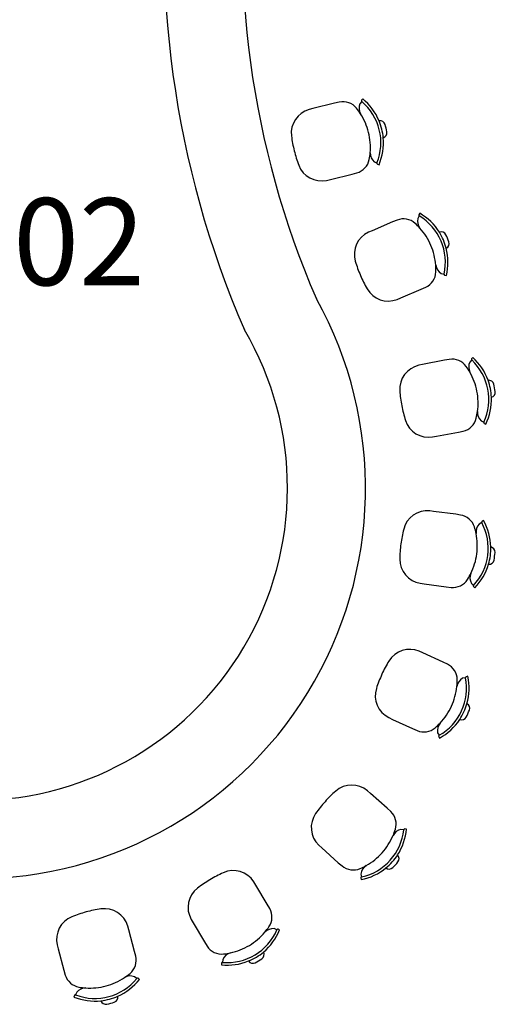
# Model space of a CAD drawing. Units: metres. Extents: x 11900 to 12019, y -821 to -478.
# Drawn here: x 11941 to 11946, y -772 to -760 of the extents above; entities that cross this region are included whole.
import ezdxf

# ---------------------------------------------------------------- set-up
doc = ezdxf.new("R2010")
doc.units = ezdxf.units.M
doc.header["$LTSCALE"] = 2.5
doc.header["$MEASUREMENT"] = 0
doc.layers.get('0').update_dxf_attribs({"linetype": 'CONTINUOUS'})
doc.layers.add('Layout-int', color=1, linetype='CONTINUOUS')
doc.layers.add('TEXTO', color=7, linetype='CONTINUOUS')
doc.styles.add('SansSerif', font='sanss___.ttf')

msp = doc.modelspace()

# ---------------------------------------------------------------- linework, layer by layer
at = {"color": 254}
for points in [[(11944.48184, -761.31759, 0.2281083), (11944.48971, -761.43228), (11944.48971, -761.43228, 0.02732125), (11944.44384, -761.36842), (11944.44384, -761.36842, 0.28376602), (11944.24578, -761.29832), (11944.24578, -761.29832), (11944.1911, -761.31098), (11944.1911, -761.31098), (11943.94244, -761.37245), (11943.89866, -761.38397), (11943.89866, -761.38397, 0.37103144), (11943.69614, -761.68795), (11943.69614, -761.68795, 0.02987568), (11943.72757, -761.8582), (11943.72757, -761.8582, 0.02987568), (11943.77908, -762.02349), (11943.77908, -762.02349, 0.37103144), (11944.09991, -762.1981), (11944.09991, -762.1981), (11944.14401, -762.1879), (11944.14401, -762.1879), (11944.39268, -762.12644), (11944.44696, -762.11216), (11944.44696, -762.11216, 0.28376602), (11944.58954, -761.95786), (11944.58954, -761.95786, 0.02732125), (11944.60038, -761.87998), (11944.60038, -761.87998, 0.22682745), (11944.64685, -761.98513), (11944.64685, -761.98513), (11944.67775, -761.99823, 0.41412404), (11944.68305, -762.01135), (11944.68305, -762.01135), (11944.70154, -762.01919, 0.12291425), (11944.75063, -761.70822), (11944.75063, -761.70822, 0.37908951), (11944.79186, -761.64019), (11944.79186, -761.64019, 0.03086217), (11944.77086, -761.55524), (11944.77086, -761.55524, 0.37908951), (11944.70268, -761.51426), (11944.70268, -761.51426, 0.12291425), (11944.51436, -761.26198), (11944.51436, -761.26198), (11944.50166, -761.27753, 0.41412404), (11944.50308, -761.2916), (11944.50308, -761.2916), (11944.48184, -761.31759)], [(11945.14581, -762.63547, 0.2281083), (11945.17194, -762.74742), (11945.17194, -762.74742, 0.02732125), (11945.11643, -762.69173), (11945.11643, -762.69173, 0.28376602), (11944.90971, -762.65426), (11944.90971, -762.65426), (11944.85776, -762.67551), (11944.85776, -762.67551), (11944.62215, -762.77602), (11944.58079, -762.7944), (11944.58079, -762.7944, 0.37103144), (11944.42957, -763.1269), (11944.42957, -763.1269, 0.02987568), (11944.48787, -763.28992), (11944.48787, -763.28992, 0.02987568), (11944.56518, -763.44482), (11944.56518, -763.44482, 0.37103144), (11944.90984, -763.56579), (11944.90984, -763.56579), (11944.95174, -763.54866), (11944.95174, -763.54866), (11945.18735, -763.44815), (11945.23864, -763.42537), (11945.23864, -763.42537, 0.28376602), (11945.35467, -763.25022), (11945.35467, -763.25022, 0.02732125), (11945.35289, -763.17161), (11945.35289, -763.17161, 0.22682745), (11945.41561, -763.26796), (11945.41561, -763.26796), (11945.4482, -763.27594, 0.41412404), (11945.45554, -763.28804), (11945.45554, -763.28804), (11945.47504, -763.29282, 0.12291425), (11945.47369, -762.978), (11945.47369, -762.978, 0.37908951), (11945.50349, -762.90424), (11945.50349, -762.90424, 0.03086217), (11945.46916, -762.82376), (11945.46916, -762.82376, 0.37908951), (11945.3953, -762.79423), (11945.3953, -762.79423, 0.12291425), (11945.169, -762.57536), (11945.169, -762.57536), (11945.15895, -762.59275, 0.41412404), (11945.1626, -762.60641), (11945.1626, -762.60641), (11945.14581, -762.63547)], [(11945.74379, -764.28676, 0.2281083), (11945.74574, -764.4017), (11945.74574, -764.4017, 0.02732125), (11945.70322, -764.33557), (11945.70322, -764.33557, 0.28376602), (11945.50904, -764.25534), (11945.50904, -764.25534), (11945.45378, -764.26517), (11945.45378, -764.26517), (11945.20228, -764.31373), (11945.15797, -764.32298), (11945.15797, -764.32298, 0.37103144), (11944.94003, -764.61611), (11944.94003, -764.61611, 0.02987568), (11944.96265, -764.78775), (11944.96265, -764.78775, 0.02987568), (11945.00556, -764.95547), (11945.00556, -764.95547, 0.37103144), (11945.31695, -765.1464), (11945.31695, -765.1464), (11945.36153, -765.13849), (11945.36153, -765.13849), (11945.61303, -765.08993), (11945.66797, -765.07848), (11945.66797, -765.07848, 0.28376602), (11945.81832, -764.93173), (11945.81832, -764.93173, 0.02732125), (11945.83317, -764.85452), (11945.83317, -764.85452, 0.22682745), (11945.87415, -764.96192), (11945.87415, -764.96192), (11945.90433, -764.9766, 0.41412404), (11945.90895, -764.98997), (11945.90895, -764.98997), (11945.92701, -764.99876, 0.12291425), (11945.99207, -764.69073), (11945.99207, -764.69073, 0.37908951), (11946.03676, -764.62492), (11946.03676, -764.62492, 0.03086217), (11946.02017, -764.53901), (11946.02017, -764.53901, 0.37908951), (11945.9542, -764.49456), (11945.9542, -764.49456, 0.12291425), (11945.77914, -764.2329), (11945.77914, -764.2329), (11945.76565, -764.24777, 0.41412404), (11945.76634, -764.2619), (11945.76634, -764.2619), (11945.74379, -764.28676)], [(11945.85149, -766.14686, 0.2281083), (11945.81706, -766.25654), (11945.81706, -766.25654, 0.02732125), (11945.79758, -766.18036), (11945.79758, -766.18036, 0.28376602), (11945.63865, -766.04296), (11945.63865, -766.04296), (11945.58311, -766.03484), (11945.58311, -766.03484), (11945.32914, -766.00155), (11945.28417, -765.99634), (11945.28417, -765.99634, 0.37103144), (11944.98486, -766.20572), (11944.98486, -766.20572, 0.02987568), (11944.95216, -766.37573), (11944.95216, -766.37573, 0.02987568), (11944.93994, -766.54842), (11944.93994, -766.54842, 0.37103144), (11945.17517, -766.82786), (11945.17517, -766.82786), (11945.21996, -766.83443), (11945.21996, -766.83443), (11945.47394, -766.86772), (11945.52969, -766.87419), (11945.52969, -766.87419, 0.28376602), (11945.71867, -766.78239), (11945.71867, -766.78239, 0.02732125), (11945.75712, -766.71381), (11945.75712, -766.71381, 0.22682745), (11945.76212, -766.82866), (11945.76212, -766.82866), (11945.78612, -766.85211, 0.41412404), (11945.78629, -766.86625), (11945.78629, -766.86625), (11945.80065, -766.88029, 0.12291425), (11945.95959, -766.60854), (11945.95959, -766.60854, 0.37908951), (11946.02277, -766.56019), (11946.02277, -766.56019, 0.03086217), (11946.03414, -766.47343), (11946.03414, -766.47343, 0.37908951), (11945.98556, -766.41044), (11945.98556, -766.41044, 0.12291425), (11945.90203, -766.1069), (11945.90203, -766.1069), (11945.88453, -766.11676, 0.41412404), (11945.88073, -766.13038), (11945.88073, -766.13038), (11945.85149, -766.14686)], [(11945.66109, -767.91945, 0.2281083), (11945.5959, -768.01414), (11945.5959, -768.01414, 0.02732125), (11945.59971, -767.9356), (11945.59971, -767.9356, 0.28376602), (11945.48827, -767.7575), (11945.48827, -767.7575), (11945.43758, -767.73339), (11945.43758, -767.73339), (11945.20466, -767.62681), (11945.16322, -767.6086), (11945.16322, -767.6086, 0.37103144), (11944.81554, -767.72058), (11944.81554, -767.72058, 0.02987568), (11944.73423, -767.87343), (11944.73423, -767.87343, 0.02987568), (11944.67172, -768.03487), (11944.67172, -768.03487, 0.37103144), (11944.81426, -768.37118), (11944.81426, -768.37118), (11944.85514, -768.39064), (11944.85514, -768.39064), (11945.08806, -768.49722), (11945.13944, -768.51982), (11945.13944, -768.51982, 0.28376602), (11945.34706, -768.48772), (11945.34706, -768.48772, 0.02732125), (11945.404, -768.43349), (11945.404, -768.43349, 0.22682745), (11945.37497, -768.54472), (11945.37497, -768.54472), (11945.391, -768.57421, 0.41412404), (11945.387, -768.58777), (11945.387, -768.58777), (11945.39659, -768.60541, 0.12291425), (11945.62849, -768.39249), (11945.62849, -768.39249, 0.37908951), (11945.7031, -768.36489), (11945.7031, -768.36489, 0.03086217), (11945.73951, -768.28532), (11945.73951, -768.28532, 0.37908951), (11945.71163, -768.21082), (11945.71163, -768.21082, 0.12291425), (11945.72115, -767.89614), (11945.72115, -767.89614), (11945.70153, -767.90041, 0.41412404), (11945.69388, -767.91231), (11945.69388, -767.91231), (11945.66109, -767.91945)], [(11944.953, -769.65584, 0.2281083), (11944.86264, -769.72691), (11944.86264, -769.72691, 0.02732125), (11944.88959, -769.65305), (11944.88959, -769.65305, 0.28376602), (11944.83602, -769.4499), (11944.83602, -769.4499), (11944.79477, -769.41183), (11944.79477, -769.41183), (11944.60397, -769.24093), (11944.5698, -769.21124), (11944.5698, -769.21124, 0.37103144), (11944.20455, -769.21501), (11944.20455, -769.21501, 0.02987568), (11944.08155, -769.33684), (11944.08155, -769.33684, 0.02987568), (11943.97394, -769.47246), (11943.97394, -769.47246, 0.37103144), (11944.01026, -769.83592), (11944.01026, -769.83592), (11944.04352, -769.86663), (11944.04352, -769.86663), (11944.23432, -770.03753), (11944.27668, -770.07436), (11944.27668, -770.07436, 0.28376602), (11944.48448, -770.10532), (11944.48448, -770.10532, 0.02732125), (11944.55494, -770.07043), (11944.55494, -770.07043, 0.22682745), (11944.49421, -770.16804), (11944.49421, -770.16804), (11944.50077, -770.20095, 0.41412404), (11944.49292, -770.21272), (11944.49292, -770.21272), (11944.49685, -770.23241, 0.12291425), (11944.78149, -770.0979), (11944.78149, -770.0979, 0.37908951), (11944.86093, -770.09368), (11944.86093, -770.09368, 0.03086217), (11944.91931, -770.0285), (11944.91931, -770.0285, 0.37908951), (11944.91479, -769.94908), (11944.91479, -769.94908, 0.12291425), (11945.01727, -769.6514), (11945.01727, -769.6514), (11944.99726, -769.64966, 0.41412404), (11944.98643, -769.65875), (11944.98643, -769.65875), (11944.953, -769.65584)], [(11943.49776, -770.79553, 0.2281083), (11943.39044, -770.83675), (11943.39044, -770.83675, 0.02732125), (11943.43801, -770.77414), (11943.43801, -770.77414, 0.28376602), (11943.44684, -770.56423), (11943.44684, -770.56423), (11943.41868, -770.51568), (11943.41868, -770.51568), (11943.28688, -770.29604), (11943.263, -770.25758), (11943.263, -770.25758, 0.37103144), (11942.91294, -770.15329), (11942.91294, -770.15329, 0.02987568), (11942.75943, -770.23335), (11942.75943, -770.23335, 0.02987568), (11942.61657, -770.33113), (11942.61657, -770.33113, 0.37103144), (11942.5439, -770.6891), (11942.5439, -770.6891), (11942.56661, -770.72826), (11942.56661, -770.72826), (11942.69841, -770.9479), (11942.72799, -770.99559), (11942.72799, -770.99559, 0.28376602), (11942.91738, -771.08656), (11942.91738, -771.08656, 0.02732125), (11942.995, -771.07404), (11942.995, -771.07404, 0.22682745), (11942.90815, -771.14935), (11942.90815, -771.14935), (11942.90469, -771.18274, 0.41412404), (11942.89372, -771.19166), (11942.89372, -771.19166), (11942.89165, -771.21163, 0.12291425), (11943.20332, -771.16721), (11943.20332, -771.16721, 0.37908951), (11943.28046, -771.18664), (11943.28046, -771.18664, 0.03086217), (11943.35549, -771.14161), (11943.35549, -771.14161, 0.37908951), (11943.37464, -771.0644), (11943.37464, -771.0644, 0.12291425), (11943.56047, -770.81028), (11943.56047, -770.81028), (11943.54188, -770.80271, 0.41412404), (11943.52884, -770.8082), (11943.52884, -770.8082), (11943.49776, -770.79553)], [(11941.89345, -771.34727, 0.2281083), (11941.77894, -771.35742), (11941.77894, -771.35742, 0.02732125), (11941.84187, -771.31029), (11941.84187, -771.31029, 0.28376602), (11941.90801, -771.11087), (11941.90801, -771.11087), (11941.89425, -771.05646), (11941.89425, -771.05646), (11941.82784, -770.80907), (11941.81544, -770.76553), (11941.81544, -770.76553, 0.37103144), (11941.50748, -770.56911), (11941.50748, -770.56911, 0.02987568), (11941.33789, -770.60394), (11941.33789, -770.60394, 0.02987568), (11941.17367, -770.65873), (11941.17367, -770.65873, 0.37103144), (11941.00549, -770.98298), (11941.00549, -770.98298), (11941.01657, -771.02687), (11941.01657, -771.02687), (11941.08298, -771.27426), (11941.09834, -771.32824), (11941.09834, -771.32824, 0.28376602), (11941.25546, -771.46772), (11941.25546, -771.46772, 0.02732125), (11941.33353, -771.477), (11941.33353, -771.477, 0.22682745), (11941.22934, -771.52556), (11941.22934, -771.52556), (11941.21685, -771.55672, 0.41412404), (11941.20384, -771.56228), (11941.20384, -771.56228), (11941.19637, -771.58092, 0.12291425), (11941.50826, -771.62379), (11941.50826, -771.62379, 0.37908951), (11941.5771, -771.66366), (11941.5771, -771.66366, 0.03086217), (11941.66161, -771.64097), (11941.66161, -771.64097, 0.37908951), (11941.70122, -771.57199), (11941.70122, -771.57199, 0.12291425), (11941.9497, -771.37867), (11941.9497, -771.37867), (11941.9339, -771.36628, 0.41412404), (11941.91986, -771.36798), (11941.91986, -771.36798), (11941.89345, -771.34727)]]:
    msp.add_lwpolyline(points, format="xyb", dxfattribs=at)
at = {"color": 254, "ltscale": 0.1}
for centre, radius, start, end in [((11953.36827, -759.47514), 11.13516, 141.128566, 203.507882), ((11953.38284, -759.47311), 10.24933, 140.854715, 203.485768), ((11940.05923, -765.73597), 4.48749, 207.419738, 29.039453), ((11940.05923, -765.73597), 4.48749, 207.419738, 29.039453), ((11940.0603, -765.73248), 3.59004, 207.457567, 30.383765)]:
    msp.add_arc(centre, radius, start, end, dxfattribs=at)
at = {"layer": 'Layout-int', "color": 254}
for centre, radius, start, end in [((11944.10314, -761.76536), 0.62, 337.924104, 49.830239), ((11943.8829, -761.81981), 0.72, 13.884507, 32.56333), ((11944.10314, -761.76536), 0.65, 5.04389, 22.725124), ((11943.8829, -761.81981), 0.72, 355.205684, 13.884507), ((11944.84372, -763.13812), 0.62, 347.141278, 59.047413), ((11944.63504, -763.22714), 0.72, 23.101681, 41.780504), ((11944.84372, -763.13812), 0.65, 14.261064, 31.942298), ((11944.63504, -763.22714), 0.72, 4.422858, 23.101681), ((11945.3425, -764.71441), 0.62, 334.967737, 46.873872), ((11945.11974, -764.75742), 0.72, 10.92814, 29.606963), ((11945.3425, -764.71441), 0.65, 2.087523, 19.768757), ((11945.11974, -764.75742), 0.72, 352.249317, 10.92814), ((11945.33575, -766.42601), 0.62, 316.571624, 28.477759), ((11945.1108, -766.39652), 0.72, 352.532027, 11.21085), ((11945.33575, -766.42601), 0.65, 343.69141, 1.372644), ((11945.1108, -766.39652), 0.72, 333.853204, 352.532027), ((11945.08602, -768.03441), 0.62, 299.451164, 11.357299), ((11944.87972, -767.94), 0.72, 335.411567, 354.09039), ((11944.87972, -767.94), 0.72, 316.732744, 335.411567), ((11945.08602, -768.03441), 0.65, 326.57095, 344.252184), ((11944.36972, -769.59496), 0.62, 282.188236, 354.094371), ((11944.20073, -769.44359), 0.72, 318.148639, 336.827462), ((11944.20073, -769.44359), 0.72, 299.469816, 318.148639), ((11944.36972, -769.59496), 0.65, 309.308022, 326.989256), ((11942.9585, -770.56508), 0.62, 265.006768, 336.912903), ((11942.84176, -770.37054), 0.72, 300.967171, 319.645994), ((11942.84176, -770.37054), 0.72, 282.288348, 300.967171), ((11942.9585, -770.56508), 0.65, 292.126554, 309.807788), ((11941.43821, -770.97758), 0.62, 249.067428, 320.973563), ((11941.37938, -770.75846), 0.72, 285.02783, 303.706653), ((11941.37938, -770.75846), 0.72, 266.349008, 285.02783), ((11941.43821, -770.97758), 0.65, 276.187214, 293.868447)]:
    msp.add_arc(centre, radius, start, end, dxfattribs=at)

# ---------------------------------------------------------------- texts
at = {"layer": 'TEXTO', "color": 254, "insert": (11937.79127, -763.71531), "char_height": 1, "width": 8.7164, "attachment_point": 7, "line_spacing_factor": 0.9, "style": 'SansSerif'}
msp.add_mtext('Box 02', dxfattribs=at)

doc.saveas('drawing.dxf')
